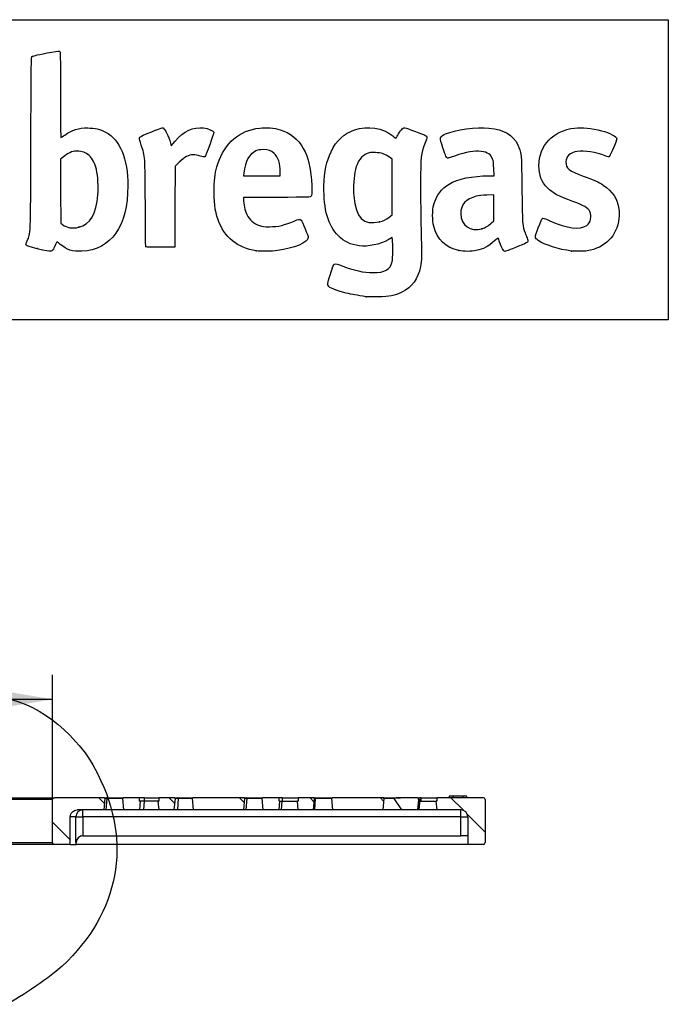
# Model space of a CAD drawing. Units: millimetres. Extents: x 0 to 291, y 0 to 204.
# Drawn here: x 249 to 291, y 141 to 204 of the extents above; entities that cross this region are included whole.
import ezdxf
from ezdxf.enums import TextEntityAlignment as Align

# ---------------------------------------------------------------- set-up
doc = ezdxf.new("R2010")
doc.units = ezdxf.units.MM
doc.layers.add('I-700-80-1', color=7, linetype='Continuous')
doc.layers.add('Predeterminado', color=7, linetype='Continuous')
doc.styles.add('SEACAD_Arial', font='arial.ttf')
doc.dimstyles.new('ISO', dxfattribs={"dimtxt": 3.125, "dimasz": 3.125, "dimexe": 1.5625, "dimexo": 0, "dimgap": 0.78125, "dimtad": 0, "dimlfac": 9.090909, "dimtxsty": 'SEACAD_Arial', "dimblk1": '_SE_FILLED', "dimblk2": '_SE_FILLED', "dimsah": 1, "dimcen": 1.5625, "dimadec": 1, "dimazin": 0, "dimtfac": 0.5, "dimtmove": 0, "dimatfit": 3, "dimfxl": 1, "dimarcsym": 0})

# ---------------------------------------------------------------- blocks, each defined once
blk = doc.blocks.new('SE6')
at = {"layer": 'I-700-80-1', "linetype": 'Continuous'}
h = blk.add_hatch(dxfattribs=at)
h.set_pattern_fill('LINE', angle=135, style=0)
edge = h.paths.add_edge_path()
edge.add_line((254.696, 154.251), (251.523, 154.251))
edge.add_spline(control_points=[(251.523, 154.251), (251.509, 154.251), (251.494, 154.248), (251.467, 154.237), (251.455, 154.229), (251.434, 154.209), (251.425, 154.197), (251.414, 154.17), (251.411, 154.155), (251.411, 154.141)], knot_values=[0, 0, 0, 0, 0.25, 0.25, 0.5, 0.5, 0.75, 0.75, 1, 1, 1, 1], degree=3, periodic=0)
edge.add_line((251.411, 154.141), (251.411, 151.391))
edge.add_spline(control_points=[(251.411, 151.391), (251.411, 151.376), (251.414, 151.361), (251.425, 151.335), (251.434, 151.323), (251.455, 151.302), (251.467, 151.294), (251.494, 151.283), (251.509, 151.281), (251.523, 151.281)], knot_values=[0, 0, 0, 0, 0.25, 0.25, 0.5, 0.5, 0.75, 0.75, 1, 1, 1, 1], degree=3, periodic=0)
edge.add_line((251.523, 151.281), (252.537, 151.281))
edge.add_line((252.537, 151.281), (252.537, 153.041))
edge.add_spline(control_points=[(252.537, 153.041), (252.537, 153.07), (252.54, 153.099), (252.551, 153.156), (252.56, 153.184), (252.583, 153.238), (252.597, 153.263), (252.63, 153.311), (252.649, 153.333), (252.691, 153.374), (252.714, 153.392), (252.763, 153.423), (252.789, 153.437), (252.843, 153.459), (252.871, 153.467), (252.928, 153.478), (252.957, 153.481), (252.986, 153.481)], knot_values=[0, 0, 0, 0, 0.125, 0.125, 0.25, 0.25, 0.375, 0.375, 0.5, 0.5, 0.625, 0.625, 0.75, 0.75, 0.875, 0.875, 1, 1, 1, 1], degree=3, periodic=0)
edge.add_line((252.986, 153.481), (254.683, 153.481))
edge.add_line((254.683, 153.481), (254.749, 154.214))
edge.add_ellipse((254.696, 154.196), major_axis=(-0.0563, 0), ratio=0.976921, start_angle=199.62712, end_angle=270)
h = blk.add_hatch(dxfattribs=at)
h.set_pattern_fill('LINE', angle=135, style=0)
edge = h.paths.add_edge_path()
edge.add_line((255.947, 153.481), (256.946, 153.481))
edge.add_line((256.946, 153.481), (256.995, 154.031))
edge.add_line((256.995, 154.031), (256.959, 154.031))
edge.add_line((256.959, 154.031), (256.959, 154.251))
edge.add_line((256.959, 154.251), (255.935, 154.251))
edge.add_ellipse((255.935, 154.196), major_axis=(0.0563, 0), ratio=0.976921, start_angle=90, end_angle=160.37288)
edge.add_line((255.882, 154.214), (255.947, 153.481))
h = blk.add_hatch(dxfattribs=at)
h.set_pattern_fill('LINE', angle=135, style=0)
edge = h.paths.add_edge_path()
edge.add_ellipse((259.164, 154.196), major_axis=(-0.0555, 0), ratio=0.99182, start_angle=199.62712, end_angle=270)
edge.add_line((259.164, 154.251), (258.185, 154.251))
edge.add_line((258.185, 154.251), (258.185, 154.031))
edge.add_line((258.185, 154.031), (258.149, 154.031))
edge.add_line((258.149, 154.031), (258.197, 153.481))
edge.add_line((258.197, 153.481), (259.151, 153.481))
edge.add_line((259.151, 153.481), (259.216, 154.214))
h = blk.add_hatch(dxfattribs=at)
h.set_pattern_fill('LINE', angle=135, style=0)
edge = h.paths.add_edge_path()
edge.add_ellipse((263.605, 154.196), major_axis=(-0.0555, 0), ratio=0.99182, start_angle=199.62712, end_angle=270)
edge.add_line((263.605, 154.251), (260.384, 154.251))
edge.add_ellipse((260.384, 154.196), major_axis=(0.0555, 0), ratio=0.99182, start_angle=90, end_angle=160.37288)
edge.add_line((260.332, 154.214), (260.396, 153.481))
edge.add_line((260.396, 153.481), (263.592, 153.481))
edge.add_line((263.592, 153.481), (263.657, 154.214))
h = blk.add_hatch(dxfattribs=at)
h.set_pattern_fill('LINE', angle=135, style=0)
edge = h.paths.add_edge_path()
edge.add_line((264.837, 153.481), (265.835, 153.481))
edge.add_line((265.835, 153.481), (265.883, 154.031))
edge.add_line((265.883, 154.031), (265.847, 154.031))
edge.add_line((265.847, 154.031), (265.847, 154.251))
edge.add_line((265.847, 154.251), (264.825, 154.251))
edge.add_ellipse((264.825, 154.196), major_axis=(0.0555, 0), ratio=0.99182, start_angle=90, end_angle=160.37288)
edge.add_line((264.773, 154.214), (264.837, 153.481))
h = blk.add_hatch(dxfattribs=at)
h.set_pattern_fill('LINE', angle=135, style=0)
edge = h.paths.add_edge_path()
edge.add_ellipse((268.044, 154.196), major_axis=(-0.0555, 0), ratio=0.99182, start_angle=199.62712, end_angle=270)
edge.add_line((268.044, 154.251), (267.065, 154.251))
edge.add_line((267.065, 154.251), (267.065, 154.031))
edge.add_line((267.065, 154.031), (267.029, 154.031))
edge.add_line((267.029, 154.031), (267.078, 153.481))
edge.add_line((267.078, 153.481), (268.032, 153.481))
edge.add_line((268.032, 153.481), (268.097, 154.214))
h = blk.add_hatch(dxfattribs=at)
h.set_pattern_fill('LINE', angle=135, style=0)
edge = h.paths.add_edge_path()
edge.add_ellipse((272.483, 154.196), major_axis=(-0.0555, 0), ratio=0.99182, start_angle=199.62712, end_angle=270)
edge.add_line((272.483, 154.251), (269.264, 154.251))
edge.add_ellipse((269.264, 154.196), major_axis=(0.0555, 0), ratio=0.99182, start_angle=90, end_angle=160.37288)
edge.add_line((269.212, 154.214), (269.277, 153.481))
edge.add_line((269.277, 153.481), (272.471, 153.481))
edge.add_line((272.471, 153.481), (272.535, 154.214))
h = blk.add_hatch(dxfattribs=at)
h.set_pattern_fill('LINE', angle=135, style=0)
edge = h.paths.add_edge_path()
edge.add_line((273.686, 153.481), (274.683, 153.481))
edge.add_line((274.683, 153.481), (274.742, 154.147))
edge.add_line((274.742, 154.147), (274.742, 154.226))
edge.add_spline(control_points=[(274.742, 154.226), (274.737, 154.233), (274.73, 154.24), (274.714, 154.248), (274.705, 154.251), (274.696, 154.251)], knot_values=[0, 0, 0, 0, 0.5, 0.5, 1, 1, 1, 1], degree=3, periodic=0)
edge.add_line((274.696, 154.251), (273.589, 154.251))
edge.add_ellipse((273.589, 154.196), major_axis=(-0.431, 0), ratio=0.127642, start_angle=270, end_angle=340.37288)
edge.add_line((273.184, 154.214), (273.686, 153.481))
h = blk.add_hatch(dxfattribs=at)
h.set_pattern_fill('LINE', angle=135, style=0)
edge = h.paths.add_edge_path()
edge.add_line((278.879, 154.251), (275.911, 154.251))
edge.add_line((275.911, 154.251), (275.911, 154.031))
edge.add_line((275.911, 154.031), (275.875, 154.031))
edge.add_line((275.875, 154.031), (275.923, 153.481))
edge.add_line((275.923, 153.481), (277.449, 153.481))
edge.add_arc((277.449, 153.041), 0.44, 0, 90, ccw=False)
edge.add_line((277.889, 153.041), (277.889, 151.281))
edge.add_line((277.889, 151.281), (278.879, 151.281))
edge.add_arc((278.879, 151.391), 0.11, 270, 360)
edge.add_line((278.989, 151.391), (278.989, 154.141))
edge.add_arc((278.879, 154.141), 0.11, 0, 90)
at = {"layer": 'I-700-80-1', "color": 7, "linetype": 'Continuous'}
for p, q in [((235.429, 154.251), (251.523, 154.251)), ((251.411, 154.141), (235.429, 154.141)), ((251.411, 151.391), (251.411, 154.141)), ((254.696, 154.251), (251.523, 154.251)), ((254.749, 154.214), (254.683, 153.481)), ((254.696, 154.251), (254.844, 154.251)), ((254.883, 154.214), (254.749, 154.214)), ((254.834, 153.481), (254.883, 154.214)), ((254.844, 154.251), (255.935, 154.251)), ((255.882, 154.214), (254.883, 154.214)), ((255.947, 153.481), (255.882, 154.214)), ((256.959, 154.251), (255.935, 154.251)), ((256.995, 154.031), (256.946, 153.481)), ((257.264, 154.251), (256.959, 154.251)), ((256.959, 154.031), (256.959, 154.251)), ((256.959, 154.031), (256.995, 154.031)), ((257.264, 154.031), (256.995, 154.031)), ((257.219, 153.481), (257.264, 154.031)), ((257.264, 154.251), (258.185, 154.251)), ((257.264, 154.031), (257.264, 154.251)), ((258.149, 154.031), (257.264, 154.031)), ((258.197, 153.481), (258.149, 154.031)), ((258.149, 154.031), (258.185, 154.031)), ((259.164, 154.251), (258.185, 154.251)), ((258.185, 154.251), (258.185, 154.031)), ((259.216, 154.214), (259.151, 153.481)), ((259.164, 154.251), (259.399, 154.251)), ((259.444, 154.214), (259.216, 154.214)), ((259.388, 153.481), (259.444, 154.214)), ((259.399, 154.251), (260.384, 154.251)), ((260.332, 154.214), (259.444, 154.214)), ((260.396, 153.481), (260.332, 154.214)), ((263.605, 154.251), (260.384, 154.251)), ((263.657, 154.214), (263.592, 153.481)), ((263.605, 154.251), (263.767, 154.251)), ((263.812, 154.214), (263.657, 154.214)), ((263.757, 153.481), (263.812, 154.214)), ((263.767, 154.251), (264.825, 154.251)), ((264.773, 154.214), (263.812, 154.214)), ((264.837, 153.481), (264.773, 154.214)), ((265.847, 154.251), (264.825, 154.251)), ((265.883, 154.031), (265.835, 153.481)), ((266.064, 154.251), (265.847, 154.251)), ((265.847, 154.031), (265.847, 154.251)), ((265.883, 154.031), (265.847, 154.031)), ((265.883, 154.031), (266.049, 154.031)), ((266.004, 153.481), (266.049, 154.031)), ((266.049, 154.031), (267.029, 154.031)), ((266.064, 154.251), (267.065, 154.251)), ((266.064, 154.031), (266.064, 154.251)), ((267.078, 153.481), (267.029, 154.031)), ((267.065, 154.031), (267.029, 154.031)), ((268.044, 154.251), (267.065, 154.251)), ((267.065, 154.251), (267.065, 154.031)), ((268.097, 154.214), (268.032, 153.481)), ((268.044, 154.251), (268.135, 154.251)), ((268.179, 154.214), (268.097, 154.214)), ((268.124, 153.481), (268.179, 154.214)), ((268.135, 154.251), (269.264, 154.251)), ((269.212, 154.214), (268.179, 154.214)), ((269.277, 153.481), (269.212, 154.214)), ((272.483, 154.251), (269.264, 154.251)), ((272.535, 154.214), (272.471, 153.481)), ((272.483, 154.251), (272.501, 154.251)), ((272.491, 153.481), (272.546, 154.214)), ((272.501, 154.251), (273.589, 154.251)), ((272.546, 154.214), (272.535, 154.214)), ((273.184, 154.214), (272.546, 154.214)), ((273.686, 153.481), (273.184, 154.214)), ((274.696, 154.251), (273.589, 154.251)), ((274.742, 154.147), (274.683, 153.481)), ((274.696, 154.251), (274.801, 154.251)), ((274.844, 154.226), (274.742, 154.226)), ((274.742, 154.147), (274.742, 154.226)), ((274.742, 154.147), (274.844, 154.147)), ((274.789, 153.481), (274.844, 154.147)), ((274.801, 154.251), (274.847, 154.251)), ((274.844, 154.147), (274.844, 154.031)), ((274.844, 154.031), (275.875, 154.031)), ((274.91, 154.251), (274.847, 154.251)), ((274.91, 154.251), (275.911, 154.251)), ((274.91, 154.031), (274.91, 154.251)), ((275.911, 154.031), (275.875, 154.031)), ((275.923, 153.481), (275.875, 154.031)), ((278.879, 154.251), (275.911, 154.251)), ((275.911, 154.251), (275.911, 154.031)), ((276.939, 154.361), (276.706, 154.361)), ((276.706, 154.361), (276.706, 154.251)), ((276.953, 154.361), (276.941, 154.361)), ((276.941, 154.361), (276.941, 154.251)), ((276.955, 154.361), (276.955, 154.251)), ((277.586, 154.361), (276.955, 154.361)), ((277.586, 154.251), (277.586, 154.361)), ((277.805, 154.361), (277.587, 154.361)), ((277.809, 154.361), (277.805, 154.361)), ((277.805, 154.361), (277.805, 154.251)), ((277.809, 154.361), (277.809, 154.251)), ((277.809, 154.361), (277.82, 154.361)), ((277.82, 154.251), (277.82, 154.361)), ((278.989, 154.141), (278.989, 151.391)), ((254.683, 153.481), (252.986, 153.481)), ((253.338, 153.041), (253.338, 153.481)), ((254.834, 153.481), (254.683, 153.481)), ((255.947, 153.481), (254.834, 153.481)), ((256.946, 153.481), (255.947, 153.481)), ((257.219, 153.481), (256.946, 153.481)), ((258.197, 153.481), (257.219, 153.481)), ((259.151, 153.481), (258.197, 153.481)), ((259.388, 153.481), (259.151, 153.481)), ((260.396, 153.481), (259.388, 153.481)), ((263.592, 153.481), (260.396, 153.481)), ((263.757, 153.481), (263.592, 153.481)), ((264.837, 153.481), (263.757, 153.481)), ((265.835, 153.481), (264.837, 153.481)), ((266.004, 153.481), (265.835, 153.481)), ((267.078, 153.481), (266.004, 153.481)), ((268.032, 153.481), (267.078, 153.481)), ((268.124, 153.481), (268.032, 153.481)), ((269.277, 153.481), (268.124, 153.481)), ((272.471, 153.481), (269.277, 153.481)), ((272.491, 153.481), (272.471, 153.481)), ((273.686, 153.481), (272.491, 153.481)), ((274.683, 153.481), (273.686, 153.481)), ((274.789, 153.481), (274.683, 153.481)), ((275.923, 153.481), (274.789, 153.481)), ((277.449, 153.481), (275.923, 153.481)), ((277.449, 153.041), (277.449, 153.481)), ((252.898, 153.041), (252.537, 153.041)), ((252.537, 151.281), (252.537, 153.041)), ((252.898, 151.391), (252.898, 153.041)), ((252.898, 153.041), (253.338, 153.041)), ((277.449, 153.041), (253.338, 153.041)), ((253.338, 153.041), (253.338, 151.83)), ((277.449, 151.831), (277.449, 153.041)), ((277.449, 153.041), (277.889, 153.041)), ((277.889, 153.041), (277.889, 151.281)), ((253.338, 151.83), (253.354, 151.831)), ((253.354, 151.831), (277.449, 151.831)), ((277.889, 151.831), (277.449, 151.831)), ((235.429, 151.391), (251.411, 151.391)), ((251.523, 151.281), (235.429, 151.281)), ((252.537, 151.281), (251.523, 151.281)), ((252.537, 151.281), (252.919, 151.281)), ((252.898, 151.391), (252.919, 151.391)), ((252.919, 151.281), (252.919, 151.391)), ((277.889, 151.281), (252.919, 151.281)), ((278.879, 151.281), (277.889, 151.281))]:
    blk.add_line(p, q, dxfattribs=at)
for centre, radius, start, end in [((274.8, 154.2), 0.051, 30.8738, 89.46117), ((278.879, 154.141), 0.11, 0, 90), ((277.449, 153.041), 0.44, 0, 90), ((253.359, 151.369), 0.462, 92.67527, 177.35458), ((253.359, 151.391), 0.44, 90, 180), ((278.879, 151.391), 0.11, 270, 0)]:
    blk.add_arc(centre, radius, start, end, dxfattribs=at)
for centre, major_axis, ratio, start_param, end_param in [((254.696, 154.196), (-0.0563, 0), 0.976921, 3.484151, 4.712389), ((254.844, 154.196), (0, -0.055), 0.763323, 1.913354, 3.141593), ((255.935, 154.196), (0.0563, 0), 0.976921, 1.570796, 2.799035), ((259.164, 154.196), (-0.0555, 0), 0.99182, 3.484151, 4.712389), ((259.399, 154.196), (0, -0.055), 0.864179, 1.913354, 3.141593), ((260.384, 154.196), (0.0555, 0), 0.99182, 1.570796, 2.799035), ((263.605, 154.196), (-0.0555, 0), 0.99182, 3.484151, 4.712389), ((263.767, 154.196), (0, -0.055), 0.864179, 1.913354, 3.141593), ((264.825, 154.196), (0.0555, 0), 0.99182, 1.570796, 2.799035), ((268.044, 154.196), (-0.0555, 0), 0.99182, 3.484151, 4.712389), ((268.135, 154.196), (0, -0.055), 0.864179, 1.913354, 3.141593), ((269.264, 154.196), (0.0555, 0), 0.99182, 1.570796, 2.799035), ((272.483, 154.196), (-0.0555, 0), 0.99182, 3.484151, 4.712389), ((272.501, 154.196), (0, 0.055), 0.864179, 5.054947, 6.283185), ((273.589, 154.196), (-0.431, 0), 0.127642, 4.712389, 5.940627), ((253.338, 153.041), (0, -0.44), 0.99881, 3.141593, 4.712389)]:
    blk.add_ellipse(centre, major_axis=major_axis, ratio=ratio, start_param=start_param, end_param=end_param, dxfattribs=at)
for points, knots in [([(251.411, 154.141), (251.411, 154.152), (251.413, 154.164), (251.416, 154.175), (251.42, 154.186), (251.426, 154.197), (251.433, 154.207), (251.441, 154.217), (251.45, 154.225), (251.46, 154.232), (251.471, 154.239), (251.482, 154.244), (251.495, 154.247), (251.504, 154.249), (251.514, 154.251), (251.523, 154.251)], [0, 0, 0, 0, 0.200765, 0.200765, 0.200765, 0.407926, 0.407926, 0.407926, 0.618044, 0.618044, 0.618044, 0.833112, 0.833112, 0.833112, 1, 1, 1, 1]), ([(274.696, 154.251), (274.705, 154.251), (274.714, 154.248), (274.73, 154.24), (274.737, 154.233), (274.742, 154.226)], [0, 0, 0, 0, 0.5, 0.5, 1, 1, 1, 1]), ([(252.537, 153.041), (252.537, 153.157), (252.587, 153.273), (252.754, 153.434), (252.87, 153.481), (252.986, 153.481)], [0, 0, 0, 0, 0.5, 0.5, 1, 1, 1, 1]), ([(251.523, 151.281), (251.521, 151.281), (251.518, 151.281), (251.515, 151.281), (251.503, 151.282), (251.49, 151.285), (251.478, 151.29), (251.466, 151.295), (251.455, 151.302), (251.445, 151.311), (251.436, 151.32), (251.428, 151.33), (251.423, 151.341), (251.417, 151.352), (251.413, 151.365), (251.412, 151.377), (251.411, 151.381), (251.411, 151.386), (251.411, 151.391)], [0, 0, 0, 0, 0.045366, 0.045366, 0.045366, 0.267984, 0.267984, 0.267984, 0.490068, 0.490068, 0.490068, 0.708261, 0.708261, 0.708261, 0.92102, 0.92102, 0.92102, 1, 1, 1, 1])]:
    blk.add_open_spline(points, degree=3, knots=knots, dxfattribs=at)
blk.add_open_spline([(274.847, 154.251), (274.845, 154.251), (274.844, 154.241), (274.844, 154.226)], degree=3, dxfattribs=at)
blk = doc.blocks.new('DMBLK4')
at = {"layer": 'Predeterminado', "linetype": 'Continuous'}
for points in [[(222.353, 161.059), (219.228, 160.538), (222.353, 160.017)], [(248.286, 161.059), (248.286, 160.017), (251.411, 160.538)]]:
    blk.add_hatch(color=7, dxfattribs=at).paths.add_polyline_path(points)
at = {"layer": 'Predeterminado', "color": 7, "linetype": 'Continuous'}
for p, q in [((219.228, 154.141), (219.228, 162.101)), ((251.411, 154.141), (251.411, 162.101)), ((219.228, 160.538), (230.557, 160.538)), ((240.082, 160.538), (251.411, 160.538))]:
    blk.add_line(p, q, dxfattribs=at)
at = {"layer": 'Predeterminado', "color": 7, "linetype": 'Continuous', "style": 'SEACAD_Arial'}
blk.add_text('293', height=3.125, dxfattribs=at).set_placement((231.651, 162.101), align=Align.TOP_LEFT)
blk = doc.blocks.new('_SE_FILLED')
at = {"color": 0}
blk.add_line((0, 0), (-1, 0), dxfattribs=at)
blk.add_solid([(0, 0), (-1, -0.1665), (-1, 0.1665), (0, 0)], dxfattribs=at)
blk = doc.blocks.new('SE217')
at = {"color": 7, "linetype": 'Continuous'}
for p, q in [((273.054, 190.002), (272.814, 189.861)), ((273.076, 189.865), (273.054, 190.002))]:
    blk.add_line(p, q, dxfattribs=at)
blk = doc.blocks.new('SE216')
blk.add_blockref('SE217', (0, 0))
blk = doc.blocks.new('SE219')
at = {"color": 7, "linetype": 'Continuous'}
blk.add_point((271.401, 186.228), dxfattribs=at)
blk = doc.blocks.new('SE218')
blk.add_blockref('SE219', (0, 0))
blk = doc.blocks.new('SE221')
at = {"color": 7, "linetype": 'Continuous'}
for p, q in [((273.071, 194.998), (272.884, 195.131)), ((273.071, 193.22), (273.071, 194.998)), ((273.071, 191.442), (273.071, 193.22)), ((272.881, 191.3), (273.071, 191.442))]:
    blk.add_line(p, q, dxfattribs=at)
blk = doc.blocks.new('SE220')
blk.add_blockref('SE221', (0, 0))
blk = doc.blocks.new('SE223')
at = {"color": 7, "linetype": 'Continuous'}
blk.add_point((272.264, 191.003), dxfattribs=at)
blk = doc.blocks.new('SE222')
blk.add_blockref('SE223', (0, 0))
blk = doc.blocks.new('SE273')
at = {"color": 7, "linetype": 'Continuous'}
blk.add_point((250.426, 189.292), dxfattribs=at)
blk = doc.blocks.new('SE272')
blk.add_blockref('SE273', (0, 0))
blk = doc.blocks.new('SE275')
at = {"color": 7, "linetype": 'Continuous'}
for p, q in [((252.101, 195.154), (251.911, 194.998)), ((251.911, 194.998), (251.919, 192.962)), ((251.919, 192.962), (251.928, 190.926)), ((251.928, 190.926), (252.05, 190.827))]:
    blk.add_line(p, q, dxfattribs=at)
blk = doc.blocks.new('SE274')
blk.add_blockref('SE275', (0, 0))
blk = doc.blocks.new('SE277')
at = {"color": 7, "linetype": 'Continuous'}
blk.add_point((253.086, 190.656), dxfattribs=at)
blk = doc.blocks.new('SE276')
blk.add_blockref('SE277', (0, 0))
blk = doc.blocks.new('SE279')
at = {"color": 7, "linetype": 'Continuous'}
for p, q in [((265.717, 192.563), (263.582, 192.554)), ((263.582, 192.554), (263.582, 192.427))]:
    blk.add_line(p, q, dxfattribs=at)
blk = doc.blocks.new('SE278')
blk.add_blockref('SE279', (0, 0))
blk = doc.blocks.new('SE281')
at = {"color": 7, "linetype": 'Continuous'}
blk.add_point((264.392, 189.153), dxfattribs=at)
blk = doc.blocks.new('SE280')
blk.add_blockref('SE281', (0, 0))
blk = doc.blocks.new('SE283')
at = {"color": 7, "linetype": 'Continuous'}
for p, q in [((265.929, 193.944), (265.929, 194.2)), ((265.929, 194.2), (265.929, 194.2)), ((263.598, 194.101), (263.578, 193.944)), ((263.578, 193.944), (264.754, 193.944)), ((264.754, 193.944), (265.929, 193.944))]:
    blk.add_line(p, q, dxfattribs=at)
blk = doc.blocks.new('SE282')
blk.add_blockref('SE283', (0, 0))
blk = doc.blocks.new('SE285')
at = {"color": 7, "linetype": 'Continuous'}
for p, q in [((279.56, 193.944), (279.542, 194.398)), ((279.233, 193.943), (279.56, 193.944))]:
    blk.add_line(p, q, dxfattribs=at)
blk = doc.blocks.new('SE284')
blk.add_blockref('SE285', (0, 0))
blk = doc.blocks.new('SE287')
at = {"color": 7, "linetype": 'Continuous'}
blk.add_point((277.319, 189.166), dxfattribs=at)
blk = doc.blocks.new('SE286')
blk.add_blockref('SE287', (0, 0))
blk = doc.blocks.new('SE289')
at = {"color": 7, "linetype": 'Continuous'}
for p, q in [((279.551, 192.73), (279.096, 192.711)), ((279.551, 191.903), (279.551, 192.73)), ((279.551, 191.076), (279.551, 191.903)), ((279.406, 190.942), (279.551, 191.076))]:
    blk.add_line(p, q, dxfattribs=at)
blk = doc.blocks.new('SE288')
blk.add_blockref('SE289', (0, 0))
blk = doc.blocks.new('SE291')
at = {"color": 7, "linetype": 'Continuous'}
blk.add_point((278.779, 190.566), dxfattribs=at)
blk = doc.blocks.new('SE290')
blk.add_blockref('SE291', (0, 0))
blk = doc.blocks.new('SE293')
at = {"color": 7, "linetype": 'Continuous'}
blk.add_point((284.493, 189.139), dxfattribs=at)
blk = doc.blocks.new('SE292')
blk.add_blockref('SE293', (0, 0))
blk = doc.blocks.new('SE301')
at = {"color": 7, "linetype": 'Continuous'}
for p, q in [((258.97, 195.852), (259.222, 196.148)), ((258.927, 196.014), (258.97, 195.852))]:
    blk.add_line(p, q, dxfattribs=at)
blk = doc.blocks.new('SE300')
blk.add_blockref('SE301', (0, 0))
blk = doc.blocks.new('SE303')
at = {"color": 7, "linetype": 'Continuous'}
for p, q in [((259.478, 194.809), (259.218, 194.565)), ((259.218, 194.565), (259.21, 191.982)), ((259.21, 191.982), (259.201, 189.398)), ((259.201, 189.398), (258.283, 189.389))]:
    blk.add_line(p, q, dxfattribs=at)
blk = doc.blocks.new('SE302')
blk.add_blockref('SE303', (0, 0))
blk = doc.blocks.new('SE305')
at = {"color": 7, "linetype": 'Continuous'}
blk.add_point((257.35, 189.422), dxfattribs=at)
blk = doc.blocks.new('SE304')
blk.add_blockref('SE305', (0, 0))

msp = doc.modelspace()

# ---------------------------------------------------------------- linework, layer by layer
at = {"color": 7, "linetype": 'Continuous'}
for points in [[(250.0928, 201.5491), (250.1691, 201.5979), (250.2843, 201.6251), (251.0699, 201.78)], [(251.0699, 201.78), (251.4709, 201.859), (251.8242, 201.914), (251.8551, 201.9022)], [(251.8551, 201.9022), (251.9072, 201.8822), (251.9112, 201.6863), (251.9112, 199.1355)], [(250.0255, 195.9865), (250.0411, 200.8537), (250.0491, 201.5211), (250.0928, 201.5491)], [(251.9112, 199.1355), (251.9112, 197.4195), (251.923, 196.3903), (251.9427, 196.3903)], [(252.1871, 196.5392), (252.6691, 196.8761), (253.0682, 197.0011), (253.6469, 196.9963)], [(253.6469, 196.9963), (254.1149, 196.9924), (254.4392, 196.9182), (254.7866, 196.7357)], [(254.7866, 196.7357), (255.7114, 196.2497), (256.2092, 195.0457), (256.2092, 193.2945)], [(256.9366, 196.3405), (256.9366, 196.4208), (257.0669, 196.4891), (257.7277, 196.7552)], [(257.7277, 196.7552), (258.2225, 196.9545), (258.417, 197.0188), (258.455, 196.9956)], [(258.455, 196.9956), (258.5987, 196.9081), (258.802, 196.4851), (258.9271, 196.0139)], [(259.2216, 196.1482), (259.7798, 196.8045), (260.367, 197.0774), (261.0402, 196.9934)], [(261.0402, 196.9934), (261.3617, 196.9533), (261.6459, 196.8313), (261.6819, 196.7179)], [(261.6819, 196.7179), (261.7091, 196.632), (261.1798, 195.1693), (261.112, 195.1433)], [(261.9478, 194.7), (262.397, 196.0494), (263.3166, 196.8382), (264.6169, 196.9893)], [(264.6169, 196.9893), (265.0277, 197.0371), (265.5565, 196.9935), (265.9206, 196.882)], [(265.9206, 196.882), (267.2069, 196.4881), (267.8812, 195.2947), (267.9357, 193.3156)], [(269.1696, 195.4811), (269.5231, 196.2027), (270.0049, 196.6532), (270.6529, 196.8679)], [(270.6529, 196.8679), (271.5161, 197.154), (272.4611, 197.0071), (273.0977, 196.488)], [(273.4178, 196.5389), (273.4724, 196.6479), (273.5794, 196.8022), (273.6557, 196.8818)], [(273.6557, 196.8818), (273.8215, 197.0549), (273.7609, 197.0626), (274.5584, 196.7669)], [(274.5584, 196.7669), (275.164, 196.5424), (275.2858, 196.483), (275.2858, 196.412)], [(276.4731, 196.6091), (277.0631, 196.8818), (278.4716, 197.075), (279.2367, 196.9883)], [(279.2367, 196.9883), (280.2067, 196.8783), (280.7551, 196.5593), (281.069, 195.9224)], [(282.419, 194.5885), (282.4217, 195.8796), (283.3276, 196.8342), (284.6959, 196.9878)], [(284.6959, 196.9878), (285.1689, 197.0409), (285.7592, 196.9818), (286.411, 196.816)], [(286.411, 196.816), (286.9376, 196.6821), (287.3864, 196.4425), (287.3864, 196.2953)], [(251.9427, 196.3903), (251.96, 196.3903), (252.07, 196.4573), (252.1871, 196.5392)], [(257.0675, 195.9063), (256.9955, 196.1233), (256.9366, 196.3187), (256.9366, 196.3405)], [(273.0977, 196.488), (273.2125, 196.3943), (273.3092, 196.3228), (273.3126, 196.3292)], [(273.3126, 196.3292), (273.3159, 196.3355), (273.3632, 196.4299), (273.4178, 196.5389)], [(275.2858, 196.412), (275.2858, 196.3884), (275.2244, 196.2065), (275.1494, 196.0078)], [(276.2952, 195.7318), (276.0722, 196.4158), (276.074, 196.4246), (276.4731, 196.6091)], [(287.3864, 196.2953), (287.3864, 196.2174), (286.9672, 195.2297), (286.9098, 195.1723)], [(249.7907, 189.8007), (250.024, 190.3324), (250.0059, 189.8555), (250.0255, 195.9865)], [(252.5044, 195.4096), (252.3872, 195.3545), (252.2057, 195.2393), (252.101, 195.1535)], [(252.9672, 195.5095), (252.7575, 195.5098), (252.6832, 195.4938), (252.5044, 195.4096)], [(253.7471, 195.2265), (253.5219, 195.4324), (253.3105, 195.5091), (252.9672, 195.5095)], [(257.3237, 192.175), (257.3108, 195.2129), (257.3143, 195.163), (257.0675, 195.9063)], [(264.3705, 195.5243), (263.9321, 195.3223), (263.7015, 194.8972), (263.5983, 194.1008)], [(264.8548, 195.6095), (264.603, 195.6102), (264.5286, 195.5972), (264.3705, 195.5243)], [(265.5476, 195.3633), (265.3324, 195.5617), (265.2009, 195.6084), (264.8548, 195.6095)], [(268.7159, 193.2825), (268.7391, 194.2573), (268.8621, 194.8536), (269.1696, 195.4811)], [(271.9961, 195.4227), (271.7129, 195.436), (271.6383, 195.428), (271.4758, 195.3665)], [(272.8845, 195.1314), (272.6049, 195.3317), (272.3828, 195.4045), (271.9961, 195.4227)], [(275.1494, 196.0078), (274.8844, 195.3056), (274.8766, 195.2321), (274.8744, 193.4148)], [(276.6244, 195.0679), (276.5317, 195.0679), (276.4733, 195.1856), (276.2952, 195.7318)], [(278.739, 195.5), (278.3064, 195.5602), (277.789, 195.4691), (277.0408, 195.2011)], [(279.4704, 195.0028), (279.3669, 195.2945), (279.1484, 195.4431), (278.739, 195.5)], [(281.069, 195.9224), (281.3107, 195.4321), (281.3099, 195.4398), (281.3364, 193.0676)], [(284.869, 195.4992), (284.3894, 195.4248), (284.1463, 195.1977), (284.1463, 194.824)], [(286.6433, 195.2127), (286.0802, 195.4381), (285.2937, 195.5651), (284.869, 195.4992)], [(254.207, 194.3449), (254.1241, 194.7185), (253.9611, 195.031), (253.7471, 195.2265)], [(260.375, 195.2807), (260.0917, 195.2786), (259.8306, 195.1415), (259.4775, 194.8094)], [(260.8287, 195.2042), (260.6733, 195.255), (260.5148, 195.2817), (260.375, 195.2807)], [(261.112, 195.1433), (261.0875, 195.1339), (260.9601, 195.1613), (260.8287, 195.2042)], [(265.9288, 194.2), (265.9276, 194.7052), (265.7831, 195.1462), (265.5476, 195.3633)], [(271.4758, 195.3665), (271.1216, 195.2327), (270.8552, 194.8727), (270.7202, 194.3453)], [(277.0408, 195.2011), (276.8363, 195.1278), (276.6489, 195.0679), (276.6244, 195.0679)], [(279.5418, 194.3984), (279.5301, 194.6885), (279.5043, 194.9072), (279.4704, 195.0028)], [(284.1463, 194.824), (284.1463, 194.399), (284.3216, 194.2548), (285.2374, 193.9264)], [(286.9098, 195.1723), (286.8687, 195.1312), (286.8336, 195.1365), (286.6433, 195.2127)], [(254.2951, 192.7207), (254.3371, 193.2363), (254.2996, 193.9282), (254.207, 194.3449)], [(261.7066, 193.1625), (261.7259, 193.8436), (261.7823, 194.2026), (261.9478, 194.7)], [(270.7202, 194.3453), (270.6163, 193.9395), (270.5714, 193.2014), (270.6178, 192.6603)], [(282.9699, 193.1642), (282.5861, 193.5478), (282.4178, 193.983), (282.419, 194.5885)], [(276.6868, 193.412), (277.2519, 193.7465), (278.1903, 193.9423), (279.233, 193.9434)], [(285.2374, 193.9264), (285.9658, 193.6653), (286.2088, 193.5559), (286.5214, 193.3484)], [(256.2092, 193.2945), (256.2092, 190.7273), (255.1432, 189.209), (253.2832, 189.1271)], [(261.9645, 191.1314), (261.7582, 191.7342), (261.6828, 192.3275), (261.7066, 193.1625)], [(267.9357, 193.3156), (267.9499, 192.8016), (267.9446, 192.6934), (267.9024, 192.6378)], [(269.6322, 190.1085), (268.9742, 190.7681), (268.6804, 191.7859), (268.7159, 193.2825)], [(274.8744, 193.4148), (274.8734, 192.5329), (274.8874, 191.2385), (274.9056, 190.5384)], [(275.7121, 192.1023), (275.8549, 192.6458), (276.2191, 193.1353), (276.6868, 193.412)], [(281.3364, 193.0676), (281.3616, 190.8141), (281.3682, 190.7225), (281.5373, 190.2998)], [(284.5927, 192.3059), (283.6362, 192.6506), (283.3126, 192.8217), (282.9699, 193.1642)], [(286.5214, 193.3484), (287.1271, 192.9465), (287.4282, 192.4847), (287.5221, 191.8135)], [(253.0862, 190.6559), (253.8047, 190.843), (254.1967, 191.5125), (254.2951, 192.7207)], [(263.582, 192.4266), (263.582, 192.1565), (263.6825, 191.7113), (263.7959, 191.479)], [(267.9024, 192.6378), (267.8533, 192.5731), (267.8081, 192.5715), (265.7171, 192.5627)], [(270.6178, 192.6603), (270.7384, 191.2517), (271.21, 190.777), (272.2638, 191.0033)], [(278.4266, 192.6351), (277.7706, 192.4649), (277.4348, 192.0909), (277.4348, 191.5303)], [(279.0961, 192.7106), (278.8437, 192.6996), (278.546, 192.6661), (278.4266, 192.6351)], [(285.6708, 191.6554), (285.5462, 191.8996), (285.2883, 192.0552), (284.5927, 192.3059)], [(257.3499, 189.4221), (257.3418, 189.4451), (257.33, 190.6839), (257.3237, 192.175)], [(275.7134, 190.7203), (275.6177, 191.0912), (275.6171, 191.7405), (275.7121, 192.1023)], [(285.4717, 190.7779), (285.7163, 190.94), (285.8146, 191.3734), (285.6708, 191.6554)], [(287.5221, 191.8135), (287.5525, 191.5958), (287.5531, 191.4558), (287.5244, 191.2234)], [(264.392, 189.1534), (263.2176, 189.3226), (262.3382, 190.0392), (261.9645, 191.1314)], [(263.7959, 191.479), (263.9768, 191.1084), (264.2085, 190.906), (264.6125, 190.7658)], [(265.235, 190.692), (265.7954, 190.6904), (266.2338, 190.7914), (266.8141, 191.0559)], [(266.8141, 191.0559), (267.0882, 191.1808), (267.1862, 191.1924), (267.2583, 191.1087)], [(267.2583, 191.1087), (267.3288, 191.027), (267.7147, 190.0843), (267.7147, 189.994)], [(272.2638, 191.0033), (272.4709, 191.0477), (272.6712, 191.1442), (272.8805, 191.3004)], [(277.4348, 191.5303), (277.4348, 190.7897), (278.0599, 190.3411), (278.7791, 190.5656)], [(282.3805, 190.6288), (282.4993, 190.9337), (282.6154, 191.2024), (282.6385, 191.226)], [(282.6385, 191.226), (282.6728, 191.261), (282.7619, 191.2329), (283.1241, 191.0727)], [(283.1241, 191.0727), (284.249, 190.5752), (285.0198, 190.4784), (285.4717, 190.7779)], [(287.5244, 191.2234), (287.3854, 190.0957), (286.6425, 189.3373), (285.4948, 189.151)], [(252.0502, 190.8268), (252.3062, 190.6196), (252.6984, 190.5549), (253.0862, 190.6559)], [(264.6125, 190.7658), (264.7836, 190.7064), (264.8971, 190.693), (265.235, 190.692)], [(274.9056, 190.5384), (274.9466, 188.9574), (274.94, 188.4814), (274.8724, 188.1475)], [(277.3191, 189.1658), (276.4759, 189.3517), (275.9303, 189.88), (275.7134, 190.7203)], [(278.7791, 190.5656), (279.0044, 190.636), (279.203, 190.7553), (279.4057, 190.9422)], [(282.3817, 189.8116), (282.1349, 189.9889), (282.1349, 189.9985), (282.3805, 190.6288)], [(249.7196, 189.5153), (249.697, 189.552), (249.7174, 189.6338), (249.7907, 189.8007)], [(251.8975, 189.5643), (251.7101, 189.7233), (251.6765, 189.7409), (251.6589, 189.6893)], [(267.7147, 189.994), (267.7147, 189.6968), (266.8154, 189.318), (265.7475, 189.1653)], [(270.9602, 189.4762), (270.4006, 189.548), (270.0023, 189.7376), (269.6322, 190.1085)], [(272.8137, 189.861), (272.296, 189.5569), (271.5456, 189.4011), (270.9602, 189.4762)], [(273.0579, 188.4469), (273.1052, 188.648), (273.1178, 189.6119), (273.0765, 189.8653)], [(279.5937, 189.7858), (279.1953, 189.434), (278.8659, 189.261), (278.4198, 189.1692)], [(279.8256, 189.972), (279.8216, 189.9787), (279.7173, 189.8949), (279.5937, 189.7858)], [(279.9293, 189.6671), (279.8761, 189.8281), (279.8295, 189.9653), (279.8256, 189.972)], [(281.7161, 189.7444), (281.704, 189.7062), (281.5682, 189.6304), (281.3425, 189.5357)], [(281.5373, 190.2998), (281.5721, 190.2129), (281.6308, 190.0658), (281.6678, 189.973)], [(281.6678, 189.973), (281.7048, 189.8802), (281.7266, 189.7773), (281.7161, 189.7444)], [(284.4935, 189.1393), (283.7124, 189.2391), (282.7542, 189.5441), (282.3817, 189.8116)], [(250.4262, 189.2918), (249.9991, 189.4007), (249.7396, 189.4828), (249.7196, 189.5153)], [(251.4076, 189.1913), (251.3068, 189.084), (251.1966, 189.0953), (250.4262, 189.2918)], [(251.6589, 189.6893), (251.5999, 189.5158), (251.4691, 189.2568), (251.4076, 189.1913)], [(253.2832, 189.1271), (252.6542, 189.0994), (252.322, 189.2042), (251.8975, 189.5643)], [(258.283, 189.389), (257.5657, 189.3821), (257.3615, 189.3894), (257.3499, 189.4221)], [(265.7475, 189.1653), (265.388, 189.1138), (264.7078, 189.1079), (264.392, 189.1534)], [(278.4198, 189.1692), (278.1159, 189.1067), (277.5945, 189.105), (277.3191, 189.1658)], [(280.2611, 189.1168), (280.1777, 189.1168), (280.03, 189.3616), (279.9293, 189.6671)], [(281.3425, 189.5357), (280.7324, 189.2797), (280.3117, 189.1168), (280.2611, 189.1168)], [(285.4948, 189.151), (285.2975, 189.119), (284.7068, 189.1121), (284.4935, 189.1393)], [(269.1706, 187.8062), (269.3634, 188.4182), (269.3414, 188.406), (269.8699, 188.1952)], [(269.8699, 188.1952), (270.5812, 187.9114), (271.2637, 187.7618), (271.8496, 187.7614)], [(271.8496, 187.7614), (272.5886, 187.7609), (272.9439, 187.9625), (273.0579, 188.4469)], [(274.8724, 188.1475), (274.7136, 187.3641), (274.3232, 186.8307), (273.6823, 186.5216)], [(268.9719, 186.9331), (268.9343, 187.0033), (268.9774, 187.1927), (269.1706, 187.8062)], [(270.1311, 186.4595), (269.4797, 186.6182), (269.0455, 186.7955), (268.9719, 186.9331)], [(271.401, 186.2278), (270.7741, 186.3173), (270.5387, 186.3603), (270.1311, 186.4595)], [(272.1615, 186.2228), (271.7978, 186.2177), (271.4556, 186.22), (271.401, 186.2278)], [(273.6823, 186.5216), (273.19, 186.2842), (272.9319, 186.2335), (272.1615, 186.2228)], [(245.6391, 160.9229), (248.7584, 160.9409), (250.9363, 160.0164), (252.8773, 157.8502)], [(252.8773, 157.8502), (253.507, 157.1474), (253.8439, 156.6502), (254.2982, 155.7535)], [(254.2982, 155.7535), (256.5019, 151.4037), (255.6711, 146.924), (252.0282, 143.5133)], [(252.0282, 143.5133), (251.4021, 142.927), (249.3144, 141.4888), (248.4893, 141.0752)]]:
    msp.add_open_spline(points, degree=3, dxfattribs=at)
at = {"layer": 'Predeterminado', "color": 7, "linetype": 'Continuous'}
for p, q in [((6.3238, 203.9025), (290.6693, 203.9025)), ((290.6693, 203.9025), (290.6693, 184.7567)), ((290.6693, 184.7567), (6.3238, 184.7567))]:
    msp.add_line(p, q, dxfattribs=at)

# ---------------------------------------------------------------- block references
for name in ['SE300', 'SE274', 'SE302', 'SE220', 'SE282', 'SE284', 'SE278', 'SE288', 'SE222', 'SE276', 'SE290', 'SE216', 'SE272', 'SE304', 'SE280', 'SE286', 'SE292', 'SE218']:
    msp.add_blockref(name, (0, 0))
at = {"layer": 'Predeterminado'}
msp.add_blockref('SE6', (0, 0), dxfattribs=at)

# ---------------------------------------------------------------- dimensions: what is measured, and where the dimension line sits
at = {"layer": 'Predeterminado', "color": 7, "linetype": 'Continuous'}
dim = msp.add_linear_dim(base=(219.2281, 160.5382), p1=(219.2281, 154.1406), p2=(251.4107, 154.1406), angle=0, text='\\A1;<>', dimstyle='ISO', override={"dimdec": 0}, dxfattribs=at)
dim.commit()
dim.dimension.update_dxf_attribs({"geometry": 'DMBLK4', "text_midpoint": (235.3194, 160.5382), "dimtype": 161})

doc.saveas('drawing.dxf')
